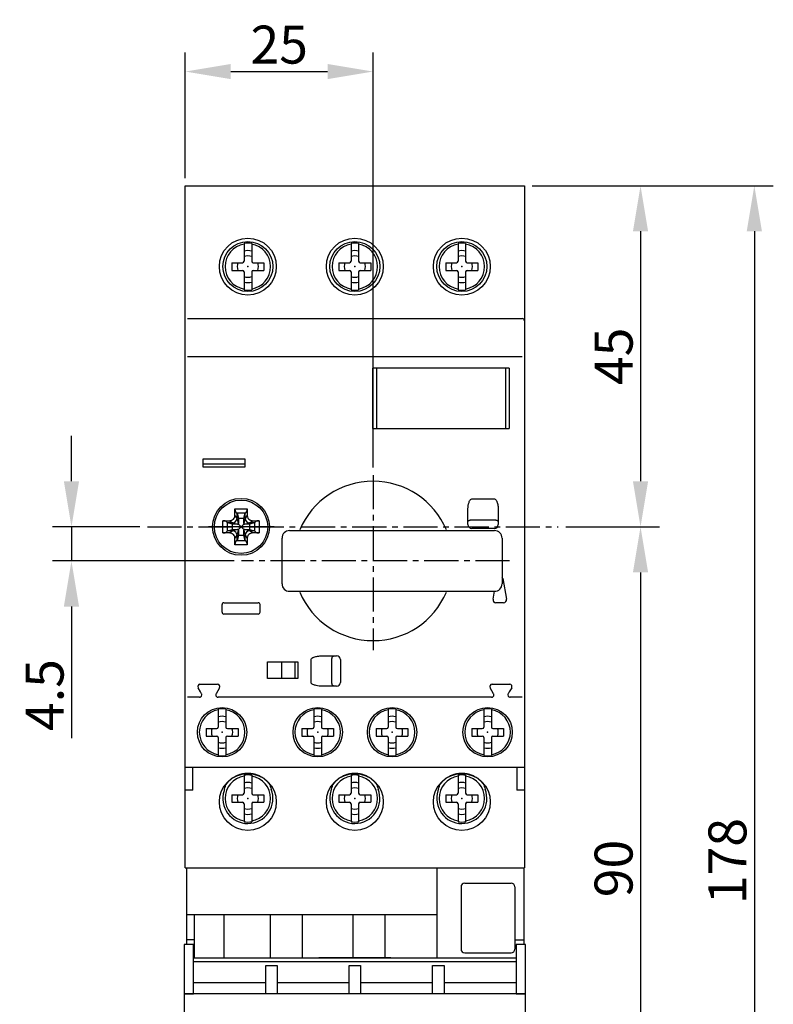
# Model space of a CAD drawing. Units: millimetres. Extents: x 8 to 476, y 52 to 282.
# Drawn here: x 8 to 108, y 137 to 267 of the extents above; entities that cross this region are included whole.
import ezdxf

# ---------------------------------------------------------------- set-up
doc = ezdxf.new("R2010")
doc.units = ezdxf.units.MM
doc.header["$LTSCALE"] = 6
doc.linetypes.add('CENTER2', pattern=[1.125, 0.75, -0.125, 0.125, -0.125])
doc.layers.get('0').update_dxf_attribs({"linetype": 'CONTINUOUS'})
doc.layers.get('Defpoints').update_dxf_attribs({"linetype": 'CONTINUOUS'})
for name, color, linetype in [('1', 7, 'CONTINUOUS'), ('COMPONENTS', 1, 'CONTINUOUS'), ('Measures', 5, 'CONTINUOUS'), ('Mitte', 3, 'CENTER2')]:
    doc.layers.add(name, color=color, linetype=linetype)
doc.styles.add('ARIAL', font='ARIAL.TTF')
doc.dimstyles.new('ARIAL', dxfattribs={"dimtxt": 5, "dimasz": 6, "dimexe": 2.5, "dimexo": 1, "dimgap": 1, "dimtad": 1, "dimdec": 1, "dimrnd": 0.5, "dimdsep": 46, "dimlunit": 6, "dimtxsty": 'ARIAL', "dimcen": 2.5, "dimadec": 0, "dimazin": 0, "dimtfac": 1, "dimtdec": 1, "dimtmove": 0, "dimatfit": 1, "dimfxl": 0, "dimtolj": 1, "dimtzin": 0, "dimarcsym": 0})

# ---------------------------------------------------------------- blocks, each defined once
blk = doc.blocks.new('*D9')
at = {"layer": 'Defpoints', "color": 0}
for p in [(74.7, 244.95), (79.16, 200), (90, 200)]:
    blk.add_point(p, dxfattribs=at)
at = {"layer": 'Measures', "color": 0, "lineweight": -2}
for p, q in [((75.7, 244.95), (92.5, 244.95)), ((90, 238.95), (90, 206)), ((80.16, 200), (92.5, 200))]:
    blk.add_line(p, q, dxfattribs=at)
at = {"layer": 'Measures', "color": 0}
for points in [[(89, 238.95), (91, 238.95), (90, 244.95)], [(89, 206), (91, 206), (90, 200)]]:
    blk.add_solid(points, dxfattribs=at)
at = {"layer": 'Measures', "color": 0, "insert": (86.46, 222.47), "char_height": 5, "attachment_point": 5, "rotation": 90, "style": 'ARIAL'}
blk.add_mtext('\\A1;45', dxfattribs=at)
blk = doc.blocks.new('*D10')
at = {"layer": 'Defpoints', "color": 0}
for p in [(79.16, 200), (77.35, 109.95), (90, 109.95)]:
    blk.add_point(p, dxfattribs=at)
at = {"layer": 'Measures', "color": 0, "lineweight": -2}
for p, q in [((80.16, 200), (92.5, 200)), ((90, 194), (90, 115.95)), ((78.35, 109.95), (92.5, 109.95))]:
    blk.add_line(p, q, dxfattribs=at)
at = {"layer": 'Measures', "color": 0}
for points in [[(89, 194), (91, 194), (90, 200)], [(89, 115.95), (91, 115.95), (90, 109.95)]]:
    blk.add_solid(points, dxfattribs=at)
at = {"layer": 'Measures', "color": 0, "insert": (86.45, 154.97), "char_height": 5, "attachment_point": 5, "rotation": 90, "style": 'ARIAL'}
blk.add_mtext('\\A1;90', dxfattribs=at)
blk = doc.blocks.new('*D11')
at = {"layer": 'Defpoints', "color": 0}
for p in [(74.7, 244.95), (66.35, 66.95), (105, 66.95)]:
    blk.add_point(p, dxfattribs=at)
at = {"layer": 'Measures', "color": 0, "lineweight": -2}
for p, q in [((75.7, 244.95), (107.5, 244.95)), ((105, 238.95), (105, 72.95)), ((67.35, 66.95), (107.5, 66.95))]:
    blk.add_line(p, q, dxfattribs=at)
at = {"layer": 'Measures', "color": 0}
for points in [[(104, 238.95), (106, 238.95), (105, 244.95)], [(104, 72.95), (106, 72.95), (105, 66.95)]]:
    blk.add_solid(points, dxfattribs=at)
at = {"layer": 'Measures', "color": 0, "insert": (101.45, 155.95), "char_height": 5, "attachment_point": 5, "rotation": 90, "style": 'ARIAL'}
blk.add_mtext('\\A1;178', dxfattribs=at)
blk = doc.blocks.new('*D12')
at = {"layer": 'Defpoints', "color": 0}
for p in [(54.75, 260), (30, 244.95), (54.75, 206.83)]:
    blk.add_point(p, dxfattribs=at)
at = {"layer": 'Measures', "color": 0, "lineweight": -2}
for p, q in [((30, 245.95), (30, 262.5)), ((54.75, 207.83), (54.75, 262.5)), ((36, 260), (48.75, 260))]:
    blk.add_line(p, q, dxfattribs=at)
at = {"layer": 'Measures', "color": 0}
for points in [[(36, 261), (36, 259), (30, 260)], [(48.75, 261), (48.75, 259), (54.75, 260)]]:
    blk.add_solid(points, dxfattribs=at)
at = {"layer": 'Measures', "color": 0, "insert": (42.38, 263.55), "char_height": 5, "attachment_point": 5, "style": 'ARIAL'}
blk.add_mtext('\\A1;25', dxfattribs=at)
blk = doc.blocks.new('*D15')
at = {"layer": 'Defpoints', "color": 0}
for p in [(25, 200), (15, 195.5), (37.43, 195.5)]:
    blk.add_point(p, dxfattribs=at)
at = {"layer": 'Measures', "color": 0, "lineweight": -2}
for p, q in [((15, 206), (15, 212)), ((24, 200), (12.5, 200)), ((15, 200), (15, 195.5)), ((36.43, 195.5), (12.5, 195.5)), ((15, 189.5), (15, 172.16))]:
    blk.add_line(p, q, dxfattribs=at)
at = {"layer": 'Measures', "color": 0}
for points in [[(14, 206), (16, 206), (15, 200)], [(14, 189.5), (16, 189.5), (15, 195.5)]]:
    blk.add_solid(points, dxfattribs=at)
at = {"layer": 'Measures', "color": 0, "insert": (11.46, 177.83), "char_height": 5, "attachment_point": 5, "rotation": 90, "style": 'ARIAL'}
blk.add_mtext('\\A1;4.5', dxfattribs=at)

msp = doc.modelspace()

# ---------------------------------------------------------------- linework, layer by layer
for p, q in [((30, 155.05), (74.7, 155.05)), ((31.1, 143.2), (73.6, 143.2)), ((57.1, 143.2), (47.6, 143.2)), ((31.1, 142.7), (73.6, 142.7)), ((31.1, 139.95), (40.6, 139.95)), ((42.1, 139.95), (51.6, 139.95)), ((53.1, 139.95), (62.6, 139.95)), ((64.1, 139.95), (73.6, 139.95))]:
    msp.add_line(p, q)
for points in [[(29.85, 144.95), (29.85, 138.45), (31.1, 138.45), (31.1, 144.95)], [(73.6, 144.95), (73.6, 138.45), (74.85, 138.45), (74.85, 144.95)], [(40.6, 138.45), (40.6, 142.2), (42.1, 142.2), (42.1, 138.45)], [(51.6, 138.45), (51.6, 142.2), (53.1, 142.2), (53.1, 138.45)], [(62.6, 138.45), (62.6, 142.2), (64.1, 142.2), (64.1, 138.45)], [(29.85, 138.45), (29.85, 81.45), (74.85, 81.45), (74.85, 138.45)]]:
    msp.add_lwpolyline(points, close=True)
at = {"layer": '1'}
for p, q in [((30, 155.05), (30, 244.95)), ((30, 244.95), (74.7, 244.95)), ((74.7, 244.95), (74.7, 155.05)), ((37.75, 237.36), (37.75, 235)), ((38.75, 237.36), (38.75, 235)), ((51.85, 237.36), (51.85, 235)), ((52.85, 237.36), (52.85, 235)), ((65.95, 237.36), (65.95, 235)), ((66.95, 237.36), (66.95, 235)), ((36.15, 234.8), (37.55, 234.8)), ((36.15, 234.8), (36.15, 233.8)), ((36.15, 233.8), (37.55, 233.8)), ((37.75, 233.6), (37.75, 231.24)), ((38.75, 233.6), (38.75, 231.24)), ((38.95, 234.8), (40.35, 234.8)), ((38.95, 233.8), (40.35, 233.8)), ((40.35, 234.8), (40.35, 233.8)), ((50.25, 234.8), (51.65, 234.8)), ((50.25, 234.8), (50.25, 233.8)), ((50.25, 233.8), (51.65, 233.8)), ((51.85, 233.6), (51.85, 231.24)), ((52.85, 233.6), (52.85, 231.24)), ((53.05, 234.8), (54.45, 234.8)), ((53.05, 233.8), (54.45, 233.8)), ((54.45, 234.8), (54.45, 233.8)), ((64.35, 234.8), (65.75, 234.8)), ((64.35, 234.8), (64.35, 233.8)), ((64.35, 233.8), (65.75, 233.8)), ((65.95, 233.6), (65.95, 231.24)), ((66.95, 233.6), (66.95, 231.24)), ((67.15, 234.8), (68.55, 234.8)), ((67.15, 233.8), (68.55, 233.8)), ((68.55, 234.8), (68.55, 233.8)), ((30.3, 227.45), (32, 227.45)), ((32, 227.45), (72.7, 227.45)), ((72.7, 227.45), (74.4, 227.45)), ((30.3, 222.45), (32, 222.45)), ((32, 222.45), (72.7, 222.45)), ((72.7, 222.45), (74.4, 222.45)), ((54.7, 220.89), (54.7, 220.93)), ((72.7, 220.93), (54.7, 220.93)), ((54.7, 220.45), (54.7, 220.89)), ((55.2, 220.93), (55.2, 220.89)), ((55.2, 220.89), (55.2, 220.45)), ((72.2, 220.93), (72.2, 220.89)), ((72.2, 220.89), (72.2, 220.45)), ((72.7, 220.93), (72.7, 220.89)), ((72.7, 220.89), (72.7, 220.45)), ((54.7, 217.95), (54.7, 220.45)), ((55.2, 220.45), (55.2, 213.45)), ((72.2, 220.45), (72.2, 213.45)), ((72.7, 220.45), (72.7, 213.45)), ((54.7, 215.95), (54.7, 217.95)), ((54.7, 213.45), (54.7, 215.95)), ((54.7, 213.01), (54.7, 213.45)), ((54.7, 212.97), (54.7, 213.01)), ((54.7, 212.97), (55.2, 212.97)), ((55.2, 213.45), (55.2, 213.01)), ((55.2, 213.01), (55.2, 212.97)), ((55.2, 212.97), (72.7, 212.97)), ((72.2, 213.45), (72.2, 213.01)), ((72.2, 213.01), (72.2, 212.97)), ((72.7, 213.45), (72.7, 213.01)), ((72.7, 213.01), (72.7, 212.97)), ((32.35, 207.85), (32.35, 208.95)), ((32.35, 208.95), (37.85, 208.95)), ((37.85, 208.95), (37.85, 207.85)), ((37.85, 208.25), (32.35, 208.25)), ((37.85, 207.85), (32.35, 207.85)), ((67.75, 203.67), (70.75, 203.67)), ((36.54, 201.55), (36.54, 202.39)), ((36.54, 202.39), (38.16, 202.39)), ((36.82, 201.1), (36.54, 201.55)), ((36.76, 201.82), (36.82, 201.78)), ((37.94, 201.82), (36.76, 201.82)), ((36.82, 201.78), (37.01, 201.13)), ((36.82, 201.13), (36.82, 201.78)), ((37.01, 200.45), (36.82, 201.13)), ((37.01, 201.13), (37.01, 200.45)), ((37.01, 201.13), (37.7, 201.13)), ((37.7, 201.13), (37.88, 201.78)), ((37.7, 200.45), (37.7, 201.13)), ((37.88, 201.13), (37.7, 200.45)), ((37.88, 201.78), (37.94, 201.82)), ((37.88, 201.13), (37.88, 201.78)), ((38.16, 201.55), (37.88, 201.1)), ((38.16, 202.39), (38.16, 201.55)), ((67.25, 200.65), (67.25, 202.15)), ((71.25, 202.15), (71.25, 200.65)), ((41.72, 200), (33.04, 200)), ((34.96, 200.81), (35.8, 200.81)), ((34.96, 199.19), (34.96, 200.81)), ((35.53, 200.59), (35.53, 199.41)), ((35.57, 200.53), (35.53, 200.59)), ((36.22, 200.53), (35.57, 200.53)), ((36.22, 200.34), (35.57, 200.53)), ((35.8, 200.81), (36.25, 200.53)), ((36.22, 200.53), (36.9, 200.34)), ((36.9, 200.34), (36.22, 200.34)), ((36.22, 199.66), (36.22, 200.34)), ((36.9, 200.34), (37.01, 200.34)), ((37.01, 200.34), (37.01, 200.45)), ((37.35, 200), (37.01, 200.34)), ((37.01, 199.66), (37.35, 200)), ((37.7, 200.34), (37.35, 200)), ((37.35, 200), (37.7, 199.66)), ((37.7, 200.45), (37.7, 200.34)), ((37.7, 200.34), (37.8, 200.34)), ((37.8, 200.34), (38.48, 200.53)), ((38.48, 200.34), (37.8, 200.34)), ((38.45, 200.53), (38.9, 200.81)), ((39.13, 200.53), (38.48, 200.53)), ((39.13, 200.53), (38.48, 200.34)), ((38.48, 200.34), (38.48, 199.66)), ((38.9, 200.81), (39.74, 200.81)), ((39.17, 200.59), (39.13, 200.53)), ((39.17, 199.41), (39.17, 200.59)), ((39.74, 200.81), (39.74, 199.19)), ((67.25, 200.3), (67.25, 200.65)), ((67.75, 200.93), (70.75, 200.93)), ((71.25, 200.65), (71.25, 200.3)), ((35.8, 199.19), (34.96, 199.19)), ((35.53, 199.41), (35.57, 199.47)), ((35.57, 199.47), (36.22, 199.66)), ((36.22, 199.47), (35.57, 199.47)), ((36.25, 199.47), (35.8, 199.19)), ((36.22, 199.66), (36.9, 199.66)), ((36.9, 199.66), (36.22, 199.47)), ((36.54, 198.45), (36.82, 198.9)), ((36.82, 198.87), (37.01, 199.55)), ((37.01, 198.87), (36.82, 198.22)), ((36.82, 198.22), (36.82, 198.87)), ((37.01, 199.66), (36.9, 199.66)), ((37.01, 199.55), (37.01, 199.66)), ((37.01, 199.55), (37.01, 198.87)), ((37.7, 198.87), (37.01, 198.87)), ((37.8, 199.66), (37.7, 199.66)), ((37.7, 199.66), (37.7, 199.55)), ((37.7, 198.87), (37.7, 199.55)), ((37.7, 199.55), (37.88, 198.87)), ((37.88, 198.22), (37.7, 198.87)), ((37.8, 199.66), (38.48, 199.66)), ((38.48, 199.47), (37.8, 199.66)), ((37.88, 198.9), (38.16, 198.45)), ((37.88, 198.22), (37.88, 198.87)), ((38.9, 199.19), (38.45, 199.47)), ((38.48, 199.66), (39.13, 199.47)), ((39.13, 199.47), (38.48, 199.47)), ((39.74, 199.19), (38.9, 199.19)), ((39.13, 199.47), (39.17, 199.41)), ((43.75, 199.5), (70.75, 199.5)), ((70.75, 199.8), (67.75, 199.8)), ((36.54, 197.61), (36.54, 198.45)), ((38.16, 197.61), (36.54, 197.61)), ((36.82, 198.22), (36.76, 198.18)), ((36.76, 198.18), (37.94, 198.18)), ((37.94, 198.18), (37.88, 198.22)), ((38.16, 198.45), (38.16, 197.61)), ((42.75, 192.5), (42.75, 198.5)), ((71.75, 198.5), (71.75, 192.5)), ((71.84, 193.17), (72.34, 190.47)), ((43.75, 191.5), (70.75, 191.5)), ((70.56, 190.47), (70.75, 191.5)), ((34.85, 188.75), (34.85, 189.75)), ((35.1, 190), (36.35, 190)), ((36.35, 190), (38.35, 190)), ((38.35, 190), (39.6, 190)), ((39.85, 188.75), (39.85, 189.75)), ((71.95, 190), (70.95, 190)), ((36.35, 188.5), (35.1, 188.5)), ((38.35, 188.5), (36.35, 188.5)), ((39.6, 188.5), (38.35, 188.5)), ((48.1, 183), (49.6, 183)), ((49.6, 183), (49.95, 183)), ((40.85, 182.2), (44.85, 182.2)), ((40.85, 180), (40.85, 182.2)), ((42.69, 182.2), (42.69, 180)), ((44.43, 182.2), (44.43, 180)), ((44.85, 182.2), (44.85, 180)), ((46.58, 179.5), (46.58, 182.5)), ((49.32, 179.5), (49.32, 182.5)), ((50.45, 182.5), (50.45, 179.5)), ((31.94, 179.25), (32, 179.25)), ((32, 179.25), (34.26, 179.25)), ((44.85, 180), (40.85, 180)), ((70.44, 179.25), (72.7, 179.25)), ((72.7, 179.25), (72.76, 179.25)), ((32, 178.24), (31.68, 178.8)), ((32.14, 178), (32, 178.24)), ((34.52, 178.8), (34.06, 178)), ((49.6, 179), (48.1, 179)), ((49.95, 179), (49.6, 179)), ((70.64, 178), (70.18, 178.8)), ((72.7, 178.24), (72.56, 178)), ((73.02, 178.8), (72.7, 178.24)), ((31.88, 177.55), (30.3, 177.55)), ((70.38, 177.55), (34.32, 177.55)), ((74.4, 177.55), (72.82, 177.55)), ((34.35, 175.99), (34.35, 173.62)), ((35.35, 175.99), (35.35, 173.62)), ((46.95, 175.99), (46.95, 173.62)), ((47.95, 175.99), (47.95, 173.62)), ((56.75, 175.99), (56.75, 173.62)), ((57.75, 175.99), (57.75, 173.62)), ((69.35, 175.99), (69.35, 173.62)), ((70.35, 175.99), (70.35, 173.62)), ((32.75, 173.43), (34.15, 173.43)), ((32.75, 173.43), (32.75, 172.43)), ((35.55, 173.43), (36.95, 173.43)), ((36.95, 173.43), (36.95, 172.43)), ((45.35, 173.43), (46.75, 173.43)), ((45.35, 173.43), (45.35, 172.43)), ((48.15, 173.43), (49.55, 173.43)), ((49.55, 173.43), (49.55, 172.43)), ((55.15, 173.43), (56.55, 173.43)), ((55.15, 173.43), (55.15, 172.43)), ((57.95, 173.43), (59.35, 173.43)), ((59.35, 173.43), (59.35, 172.43)), ((67.75, 173.43), (69.15, 173.43)), ((67.75, 173.43), (67.75, 172.43)), ((70.55, 173.43), (71.95, 173.43)), ((71.95, 173.43), (71.95, 172.43)), ((32.75, 172.43), (34.15, 172.43)), ((34.35, 172.22), (34.35, 169.86)), ((35.35, 172.22), (35.35, 169.86)), ((35.55, 172.43), (36.95, 172.43)), ((45.35, 172.43), (46.75, 172.43)), ((46.95, 172.22), (46.95, 169.86)), ((47.95, 172.22), (47.95, 169.86)), ((48.15, 172.43), (49.55, 172.43)), ((55.15, 172.43), (56.55, 172.43)), ((56.75, 172.22), (56.75, 169.86)), ((57.75, 172.22), (57.75, 169.86)), ((57.95, 172.43), (59.35, 172.43)), ((67.75, 172.43), (69.15, 172.43)), ((69.35, 172.22), (69.35, 169.86)), ((70.35, 172.22), (70.35, 169.86)), ((70.55, 172.43), (71.95, 172.43)), ((32, 168.3), (30, 168.3)), ((31, 165.3), (31, 168.3)), ((72.7, 168.3), (32, 168.3)), ((74.7, 168.3), (72.7, 168.3)), ((73.7, 168.3), (73.7, 165.3)), ((37.75, 167.26), (37.75, 164.9)), ((38.75, 167.26), (38.75, 164.9)), ((51.85, 167.26), (51.85, 164.9)), ((52.85, 167.26), (52.85, 164.9)), ((65.95, 167.26), (65.95, 164.9)), ((66.95, 167.26), (66.95, 164.9)), ((31, 165.3), (30, 165.3)), ((35.25, 165.88), (35.25, 165.74)), ((41.25, 165.74), (41.25, 165.88)), ((49.35, 165.88), (49.35, 165.74)), ((55.35, 165.74), (55.35, 165.88)), ((63.45, 165.88), (63.45, 165.74)), ((69.45, 165.74), (69.45, 165.88)), ((74.7, 165.3), (73.7, 165.3)), ((36.15, 164.7), (37.55, 164.7)), ((36.15, 164.7), (36.15, 163.7)), ((36.15, 163.7), (37.55, 163.7)), ((37.75, 163.5), (37.75, 161.14)), ((38.75, 163.5), (38.75, 161.14)), ((38.95, 164.7), (40.35, 164.7)), ((38.95, 163.7), (40.35, 163.7)), ((40.35, 164.7), (40.35, 163.7)), ((50.25, 164.7), (51.65, 164.7)), ((50.25, 164.7), (50.25, 163.7)), ((50.25, 163.7), (51.65, 163.7)), ((51.85, 163.5), (51.85, 161.14)), ((52.85, 163.5), (52.85, 161.14)), ((53.05, 164.7), (54.45, 164.7)), ((53.05, 163.7), (54.45, 163.7)), ((54.45, 164.7), (54.45, 163.7)), ((64.35, 164.7), (65.75, 164.7)), ((64.35, 164.7), (64.35, 163.7)), ((64.35, 163.7), (65.75, 163.7)), ((65.95, 163.5), (65.95, 161.14)), ((66.95, 163.5), (66.95, 161.14)), ((67.15, 164.7), (68.55, 164.7)), ((67.15, 163.7), (68.55, 163.7)), ((68.55, 164.7), (68.55, 163.7))]:
    msp.add_line(p, q, dxfattribs=at)
for points in [[(36.54, 202.39), (36.54, 202.37, 0.005246), (36.54, 202.35, 0.004956), (36.54, 202.32, 0.004904), (36.54, 202.3, 0.005145), (36.54, 202.28, 0.005286), (36.54, 202.26, 0.005414), (36.55, 202.24, 0.005532), (36.55, 202.22, 0.005718), (36.55, 202.19, 0.005875), (36.56, 202.17, 0.00608), (36.56, 202.15, 0.006264), (36.57, 202.13, 0.006499), (36.57, 202.11, 0.006729), (36.58, 202.08, 0.007019), (36.59, 202.06, 0.00727), (36.6, 202.04, 0.007544), (36.61, 202.02, 0.007933), (36.62, 202, 0.008481), (36.63, 201.98, 0.008626), (36.64, 201.96, 0.008441), (36.65, 201.95, 0.009758), (36.66, 201.93, 0.012291), (36.67, 201.91, 0.009908), (36.68, 201.9, 0.003613), (36.69, 201.88, 0.014789), (36.71, 201.87, 0.028158), (36.73, 201.85, 0.015099), (36.76, 201.82, 0.008282)], [(37.94, 201.82), (37.95, 201.83, 0.015104), (37.97, 201.84, 0.014398), (37.98, 201.85, 0.013625), (37.99, 201.87, 0.013021), (38.01, 201.88, 0.012385), (38.02, 201.9, 0.011752), (38.03, 201.91, 0.011141), (38.04, 201.93, 0.010587), (38.05, 201.95, 0.010061), (38.06, 201.96, 0.009565), (38.07, 201.98, 0.009108), (38.08, 202, 0.008674), (38.09, 202.02, 0.008293), (38.1, 202.04, 0.007929), (38.11, 202.06, 0.007593), (38.12, 202.08, 0.00724), (38.13, 202.11, 0.007015), (38.13, 202.13, 0.006838), (38.14, 202.15, 0.006469), (38.14, 202.17, 0.005914), (38.15, 202.19, 0.006195), (38.15, 202.22, 0.006923), (38.15, 202.24, 0.005361), (38.16, 202.26, 0.002337), (38.16, 202.28, 0.006837), (38.16, 202.3, 0.011187), (38.16, 202.34, 0.005692), (38.16, 202.39, 0.00315)], [(35.53, 200.59), (35.52, 200.6, 0.015104), (35.51, 200.62, 0.014398), (35.5, 200.63, 0.013625), (35.48, 200.64, 0.013021), (35.47, 200.66, 0.012385), (35.45, 200.67, 0.011752), (35.44, 200.68, 0.011141), (35.42, 200.69, 0.010587), (35.4, 200.7, 0.010061), (35.39, 200.71, 0.009565), (35.37, 200.72, 0.009108), (35.35, 200.73, 0.008674), (35.33, 200.74, 0.008293), (35.31, 200.75, 0.007929), (35.29, 200.76, 0.007593), (35.27, 200.77, 0.00724), (35.24, 200.78, 0.007015), (35.22, 200.78, 0.006838), (35.2, 200.79, 0.006469), (35.18, 200.79, 0.005914), (35.16, 200.8, 0.006195), (35.13, 200.8, 0.006923), (35.11, 200.8, 0.005361), (35.09, 200.81, 0.002337), (35.07, 200.81, 0.006837), (35.05, 200.81, 0.011187), (35.01, 200.81, 0.005692), (34.96, 200.81, 0.00315)], [(39.74, 200.81), (39.71, 200.81, 0.006363), (39.68, 200.81, 0.006377), (39.66, 200.81, 0.006383), (39.63, 200.81, 0.006461), (39.6, 200.81, 0.006544), (39.58, 200.8, 0.006611), (39.55, 200.8, 0.006702), (39.53, 200.79, 0.0068), (39.5, 200.79, 0.006927), (39.48, 200.78, 0.007042), (39.46, 200.78, 0.007194), (39.43, 200.77, 0.007329), (39.41, 200.76, 0.007517), (39.39, 200.75, 0.007684), (39.37, 200.74, 0.007885), (39.35, 200.73, 0.008028), (39.33, 200.72, 0.00832), (39.31, 200.72, 0.008649), (39.3, 200.71, 0.00874), (39.28, 200.7, 0.008478), (39.27, 200.68, 0.00943), (39.25, 200.67, 0.011235), (39.24, 200.66, 0.009287), (39.23, 200.65, 0.004198), (39.22, 200.64, 0.012703), (39.21, 200.63, 0.022808), (39.19, 200.61, 0.01254), (39.17, 200.59, 0.007188)], [(67.25, 200.65), (67.25, 200.66, -0.023054), (67.25, 200.68, -0.021661), (67.26, 200.69, -0.020897), (67.26, 200.7, -0.021145), (67.27, 200.72, -0.020686), (67.27, 200.73, -0.019972), (67.28, 200.74, -0.019032), (67.29, 200.76, -0.018228), (67.3, 200.77, -0.017213), (67.31, 200.78, -0.016303), (67.33, 200.8, -0.015298), (67.34, 200.81, -0.014424), (67.36, 200.82, -0.013534), (67.38, 200.83, -0.012772), (67.4, 200.84, -0.011984), (67.42, 200.86, -0.011267), (67.44, 200.87, -0.010712), (67.46, 200.87, -0.010308), (67.48, 200.88, -0.009571), (67.51, 200.89, -0.008638), (67.53, 200.9, -0.008945), (67.55, 200.9, -0.009905), (67.58, 200.91, -0.007539), (67.6, 200.91, -0.00323), (67.62, 200.92, -0.009558), (67.65, 200.92, -0.015463), (67.7, 200.92, -0.007771), (67.75, 200.93, -0.004248)], [(70.75, 200.93), (70.77, 200.93, -0.007104), (70.8, 200.92, -0.006767), (70.82, 200.92, -0.00671), (70.85, 200.92, -0.007062), (70.87, 200.92, -0.007299), (70.9, 200.91, -0.007517), (70.92, 200.91, -0.007745), (70.95, 200.9, -0.008068), (70.97, 200.9, -0.008387), (70.99, 200.89, -0.008766), (71.02, 200.88, -0.009165), (71.04, 200.87, -0.009625), (71.06, 200.87, -0.010137), (71.08, 200.86, -0.01071), (71.1, 200.84, -0.01132), (71.12, 200.83, -0.011929), (71.14, 200.82, -0.01277), (71.16, 200.81, -0.013771), (71.17, 200.8, -0.014372), (71.19, 200.78, -0.014396), (71.2, 200.77, -0.016543), (71.21, 200.76, -0.020427), (71.22, 200.74, -0.017291), (71.23, 200.73, -0.007839), (71.23, 200.72, -0.024377), (71.24, 200.7, -0.044595), (71.25, 200.68, -0.024203), (71.25, 200.65, -0.013547)], [(34.96, 199.19), (34.98, 199.19, 0.005246), (35, 199.19, 0.004956), (35.03, 199.19, 0.004904), (35.05, 199.19, 0.005145), (35.07, 199.19, 0.005286), (35.09, 199.19, 0.005414), (35.11, 199.2, 0.005532), (35.13, 199.2, 0.005718), (35.16, 199.2, 0.005875), (35.18, 199.21, 0.00608), (35.2, 199.21, 0.006264), (35.22, 199.22, 0.006499), (35.24, 199.22, 0.006729), (35.27, 199.23, 0.007019), (35.29, 199.24, 0.00727), (35.31, 199.25, 0.007544), (35.33, 199.26, 0.007933), (35.35, 199.27, 0.008481), (35.37, 199.28, 0.008626), (35.39, 199.29, 0.008441), (35.4, 199.3, 0.009758), (35.42, 199.31, 0.012291), (35.44, 199.32, 0.009908), (35.45, 199.33, 0.003613), (35.47, 199.34, 0.014789), (35.48, 199.36, 0.028158), (35.5, 199.38, 0.015099), (35.53, 199.41, 0.008282)], [(39.17, 199.41), (39.18, 199.4, 0.012535), (39.19, 199.39, 0.011386), (39.2, 199.38, 0.010806), (39.21, 199.37, 0.010856), (39.22, 199.36, 0.010621), (39.23, 199.35, 0.010353), (39.24, 199.34, 0.010022), (39.25, 199.33, 0.009813), (39.27, 199.32, 0.009508), (39.28, 199.3, 0.009285), (39.3, 199.29, 0.008989), (39.31, 199.28, 0.008773), (39.33, 199.28, 0.008509), (39.35, 199.27, 0.008327), (39.37, 199.26, 0.008061), (39.39, 199.25, 0.007835), (39.41, 199.24, 0.007691), (39.43, 199.23, 0.007684), (39.46, 199.22, 0.007278), (39.48, 199.22, 0.006676), (39.5, 199.21, 0.007218), (39.53, 199.21, 0.008429), (39.55, 199.2, 0.00628), (39.58, 199.2, 0.002199), (39.6, 199.19, 0.00867), (39.63, 199.19, 0.014576), (39.68, 199.19, 0.007056), (39.74, 199.19, 0.003705)], [(36.76, 198.18), (36.75, 198.17, 0.012535), (36.74, 198.16, 0.011386), (36.73, 198.15, 0.010806), (36.72, 198.14, 0.010856), (36.71, 198.13, 0.010621), (36.7, 198.12, 0.010353), (36.69, 198.11, 0.010022), (36.68, 198.1, 0.009813), (36.67, 198.08, 0.009508), (36.65, 198.07, 0.009285), (36.64, 198.05, 0.008989), (36.63, 198.04, 0.008773), (36.63, 198.02, 0.008509), (36.62, 198, 0.008327), (36.61, 197.98, 0.008061), (36.6, 197.96, 0.007835), (36.59, 197.94, 0.007691), (36.58, 197.92, 0.007684), (36.57, 197.89, 0.007278), (36.57, 197.87, 0.006676), (36.56, 197.85, 0.007218), (36.56, 197.82, 0.008429), (36.55, 197.8, 0.00628), (36.55, 197.77, 0.002199), (36.54, 197.75, 0.00867), (36.54, 197.72, 0.014576), (36.54, 197.67, 0.007056), (36.54, 197.61, 0.003705)], [(38.16, 197.61), (38.16, 197.64, 0.006363), (38.16, 197.67, 0.006377), (38.16, 197.69, 0.006383), (38.16, 197.72, 0.006461), (38.16, 197.75, 0.006544), (38.15, 197.77, 0.006611), (38.15, 197.8, 0.006702), (38.14, 197.82, 0.0068), (38.14, 197.85, 0.006927), (38.13, 197.87, 0.007042), (38.13, 197.89, 0.007194), (38.12, 197.92, 0.007329), (38.11, 197.94, 0.007517), (38.1, 197.96, 0.007684), (38.09, 197.98, 0.007885), (38.08, 198, 0.008028), (38.07, 198.02, 0.00832), (38.07, 198.04, 0.008649), (38.06, 198.05, 0.00874), (38.05, 198.07, 0.008478), (38.03, 198.08, 0.00943), (38.02, 198.1, 0.011235), (38.01, 198.11, 0.009287), (38, 198.12, 0.004198), (37.99, 198.13, 0.012703), (37.98, 198.14, 0.022808), (37.96, 198.16, 0.01254), (37.94, 198.18, 0.007188)], [(49.32, 182.5), (49.32, 182.52, -0.007104), (49.33, 182.55, -0.006767), (49.33, 182.57, -0.00671), (49.33, 182.6, -0.007062), (49.33, 182.62, -0.007299), (49.34, 182.65, -0.007517), (49.34, 182.67, -0.007745), (49.35, 182.7, -0.008068), (49.35, 182.72, -0.008387), (49.36, 182.74, -0.008766), (49.37, 182.77, -0.009165), (49.38, 182.79, -0.009625), (49.38, 182.81, -0.010137), (49.39, 182.83, -0.01071), (49.41, 182.85, -0.01132), (49.42, 182.87, -0.011929), (49.43, 182.89, -0.01277), (49.44, 182.91, -0.013771), (49.45, 182.92, -0.014373), (49.47, 182.94, -0.014396), (49.48, 182.95, -0.016543), (49.49, 182.96, -0.020428), (49.51, 182.97, -0.017291), (49.52, 182.98, -0.007839), (49.53, 182.98, -0.024377), (49.55, 182.99, -0.044595), (49.57, 183, -0.024203), (49.6, 183, -0.013547)], [(49.6, 179), (49.59, 179, -0.023054), (49.57, 179, -0.021661), (49.56, 179.01, -0.020897), (49.55, 179.01, -0.021146), (49.53, 179.02, -0.020687), (49.52, 179.02, -0.019973), (49.51, 179.03, -0.019033), (49.49, 179.04, -0.018229), (49.48, 179.05, -0.017215), (49.47, 179.06, -0.016304), (49.45, 179.08, -0.015299), (49.44, 179.09, -0.014425), (49.43, 179.11, -0.013535), (49.42, 179.13, -0.012773), (49.41, 179.15, -0.011985), (49.39, 179.17, -0.011267), (49.38, 179.19, -0.010713), (49.38, 179.21, -0.010309), (49.37, 179.23, -0.009572), (49.36, 179.26, -0.008638), (49.35, 179.28, -0.008945), (49.35, 179.3, -0.009906), (49.34, 179.33, -0.007539), (49.34, 179.35, -0.00323), (49.33, 179.37, -0.009558), (49.33, 179.4, -0.015463), (49.33, 179.45, -0.007772), (49.32, 179.5, -0.004248)], [(41.36, 165.71), (41.31, 165.78, 0.00661), (41.26, 165.86, 0.006321), (41.21, 165.94, 0.006257), (41.16, 166.01, 0.006465), (41.1, 166.09, 0.006566), (41.04, 166.16, 0.006647), (40.98, 166.24, 0.006705), (40.92, 166.31, 0.006815), (40.85, 166.39, 0.006882), (40.78, 166.46, 0.006982), (40.71, 166.53, 0.007045), (40.63, 166.6, 0.007144), (40.55, 166.67, 0.007204), (40.47, 166.73, 0.007298), (40.39, 166.8, 0.007356), (40.3, 166.86, 0.007445), (40.21, 166.92, 0.0075), (40.12, 166.98, 0.007583), (40.02, 167.03, 0.007633), (39.92, 167.09, 0.00771), (39.82, 167.14, 0.007756), (39.72, 167.19, 0.007825), (39.62, 167.23, 0.007866), (39.51, 167.27, 0.007927), (39.4, 167.31, 0.007963), (39.29, 167.35, 0.008015), (39.18, 167.38, 0.008044), (39.07, 167.41, 0.008087), (38.95, 167.43, 0.00811), (38.84, 167.45, 0.008143), (38.72, 167.47, 0.00816), (38.6, 167.48, 0.008181), (38.49, 167.49, 0.008192), (38.37, 167.5, 0.008203), (38.25, 167.5, 0.008206), (38.13, 167.5, 0.008206), (38.01, 167.49, 0.008203), (37.9, 167.48, 0.008192), (37.78, 167.47, 0.008181), (37.66, 167.45, 0.00816), (37.55, 167.43, 0.008143), (37.43, 167.41, 0.00811), (37.32, 167.38, 0.008087), (37.21, 167.35, 0.008044), (37.1, 167.31, 0.008015), (36.99, 167.27, 0.007963), (36.88, 167.23, 0.007927), (36.78, 167.19, 0.007866), (36.68, 167.14, 0.007825), (36.58, 167.09, 0.007757), (36.48, 167.03, 0.00771), (36.38, 166.98, 0.00763), (36.29, 166.92, 0.007584), (36.2, 166.86, 0.007511), (36.11, 166.8, 0.007442), (36.03, 166.73, 0.007319), (35.95, 166.67, 0.007309), (35.87, 166.6, 0.007332), (35.79, 166.53, 0.007105), (35.72, 166.46, 0.006624), (35.65, 166.39, 0.007117), (35.58, 166.31, 0.008179), (35.52, 166.24, 0.006383), (35.46, 166.16, 0.002667), (35.4, 166.1, 0.008426), (35.34, 166.01, 0.014123), (35.25, 165.88, 0.007166), (35.14, 165.71, 0.003937)], [(55.46, 165.71), (55.41, 165.78, 0.00661), (55.36, 165.86, 0.006321), (55.31, 165.94, 0.006257), (55.26, 166.01, 0.006465), (55.2, 166.09, 0.006566), (55.14, 166.16, 0.006647), (55.08, 166.24, 0.006705), (55.02, 166.31, 0.006815), (54.95, 166.39, 0.006882), (54.88, 166.46, 0.006982), (54.81, 166.53, 0.007045), (54.73, 166.6, 0.007144), (54.65, 166.67, 0.007204), (54.57, 166.73, 0.007298), (54.49, 166.8, 0.007356), (54.4, 166.86, 0.007445), (54.31, 166.92, 0.0075), (54.22, 166.98, 0.007583), (54.12, 167.03, 0.007633), (54.02, 167.09, 0.00771), (53.92, 167.14, 0.007756), (53.82, 167.19, 0.007825), (53.72, 167.23, 0.007866), (53.61, 167.27, 0.007927), (53.5, 167.31, 0.007963), (53.39, 167.35, 0.008015), (53.28, 167.38, 0.008044), (53.17, 167.41, 0.008087), (53.05, 167.43, 0.00811), (52.94, 167.45, 0.008143), (52.82, 167.47, 0.00816), (52.7, 167.48, 0.008181), (52.59, 167.49, 0.008192), (52.47, 167.5, 0.008203), (52.35, 167.5, 0.008206), (52.23, 167.5, 0.008206), (52.11, 167.49, 0.008203), (52, 167.48, 0.008192), (51.88, 167.47, 0.008181), (51.76, 167.45, 0.00816), (51.65, 167.43, 0.008143), (51.53, 167.41, 0.00811), (51.42, 167.38, 0.008087), (51.31, 167.35, 0.008044), (51.2, 167.31, 0.008015), (51.09, 167.27, 0.007963), (50.98, 167.23, 0.007927), (50.88, 167.19, 0.007866), (50.78, 167.14, 0.007825), (50.68, 167.09, 0.007757), (50.58, 167.03, 0.00771), (50.48, 166.98, 0.00763), (50.39, 166.92, 0.007584), (50.3, 166.86, 0.007511), (50.21, 166.8, 0.007442), (50.13, 166.73, 0.007319), (50.05, 166.67, 0.007309), (49.97, 166.6, 0.007332), (49.89, 166.53, 0.007105), (49.82, 166.46, 0.006624), (49.75, 166.39, 0.007117), (49.68, 166.31, 0.008179), (49.62, 166.24, 0.006383), (49.56, 166.16, 0.002667), (49.5, 166.1, 0.008426), (49.44, 166.01, 0.014123), (49.35, 165.88, 0.007166), (49.24, 165.71, 0.003937)], [(69.56, 165.71), (69.51, 165.78, 0.00661), (69.46, 165.86, 0.006321), (69.41, 165.94, 0.006257), (69.36, 166.01, 0.006465), (69.3, 166.09, 0.006566), (69.24, 166.16, 0.006647), (69.18, 166.24, 0.006705), (69.12, 166.31, 0.006815), (69.05, 166.39, 0.006882), (68.98, 166.46, 0.006982), (68.91, 166.53, 0.007045), (68.83, 166.6, 0.007144), (68.75, 166.67, 0.007204), (68.67, 166.73, 0.007298), (68.59, 166.8, 0.007356), (68.5, 166.86, 0.007445), (68.41, 166.92, 0.0075), (68.32, 166.98, 0.007583), (68.22, 167.03, 0.007633), (68.12, 167.09, 0.00771), (68.02, 167.14, 0.007756), (67.92, 167.19, 0.007825), (67.82, 167.23, 0.007866), (67.71, 167.27, 0.007927), (67.6, 167.31, 0.007963), (67.49, 167.35, 0.008015), (67.38, 167.38, 0.008044), (67.27, 167.41, 0.008087), (67.15, 167.43, 0.00811), (67.04, 167.45, 0.008143), (66.92, 167.47, 0.00816), (66.8, 167.48, 0.008181), (66.69, 167.49, 0.008192), (66.57, 167.5, 0.008203), (66.45, 167.5, 0.008206), (66.33, 167.5, 0.008206), (66.21, 167.49, 0.008203), (66.1, 167.48, 0.008192), (65.98, 167.47, 0.008181), (65.86, 167.45, 0.00816), (65.75, 167.43, 0.008143), (65.63, 167.41, 0.00811), (65.52, 167.38, 0.008087), (65.41, 167.35, 0.008044), (65.3, 167.31, 0.008015), (65.19, 167.27, 0.007963), (65.08, 167.23, 0.007927), (64.98, 167.19, 0.007866), (64.88, 167.14, 0.007825), (64.78, 167.09, 0.007757), (64.68, 167.03, 0.00771), (64.58, 166.98, 0.00763), (64.49, 166.92, 0.007584), (64.4, 166.86, 0.007511), (64.31, 166.8, 0.007442), (64.23, 166.73, 0.007319), (64.15, 166.67, 0.007309), (64.07, 166.6, 0.007332), (63.99, 166.53, 0.007105), (63.92, 166.46, 0.006624), (63.85, 166.39, 0.007117), (63.78, 166.31, 0.008179), (63.72, 166.24, 0.006383), (63.66, 166.16, 0.002667), (63.6, 166.1, 0.008426), (63.54, 166.01, 0.014123), (63.45, 165.88, 0.007166), (63.34, 165.71, 0.003937)]]:
    msp.add_lwpolyline(points, format="xyb", dxfattribs=at)
for points in [[(35.19, 165.44), (35.19, 165.44), (35.19, 165.44), (35.19, 165.44), (35.19, 165.44), (35.19, 165.44), (35.19, 165.44), (35.19, 165.44), (35.19, 165.44), (35.19, 165.44), (35.19, 165.44), (35.19, 165.44), (35.19, 165.44), (35.19, 165.44), (35.19, 165.44), (35.19, 165.44), (35.19, 165.44), (35.19, 165.44), (35.19, 165.44)], [(49.29, 165.44), (49.29, 165.44), (49.29, 165.44), (49.29, 165.44), (49.29, 165.44), (49.29, 165.44), (49.29, 165.44), (49.29, 165.44), (49.29, 165.44), (49.29, 165.44), (49.29, 165.44), (49.29, 165.44), (49.29, 165.44), (49.29, 165.44), (49.29, 165.44), (49.29, 165.44), (49.29, 165.44), (49.29, 165.44), (49.29, 165.44)], [(63.39, 165.44), (63.39, 165.44), (63.39, 165.44), (63.39, 165.44), (63.39, 165.44), (63.39, 165.44), (63.39, 165.44), (63.39, 165.44), (63.39, 165.44), (63.39, 165.44), (63.39, 165.44), (63.39, 165.44), (63.39, 165.44), (63.39, 165.44), (63.39, 165.44), (63.39, 165.44), (63.39, 165.44), (63.39, 165.44), (63.39, 165.44)]]:
    msp.add_lwpolyline(points, dxfattribs=at)
for centre, radius in [((38.25, 234.3), 3.75), ((38.25, 234.3), 3.3), ((52.35, 234.3), 3.75), ((52.35, 234.3), 3.3), ((66.45, 234.3), 3.75), ((66.45, 234.3), 3.3), ((37.35, 200), 3.75), ((37.35, 200), 3.52), ((34.85, 172.93), 3.25), ((47.45, 172.93), 3.25), ((57.25, 172.93), 3.25), ((69.85, 172.93), 3.25), ((38.25, 163.75), 3.75), ((52.35, 163.75), 3.75), ((66.45, 163.75), 3.75)]:
    msp.add_circle(centre, radius, dxfattribs=at)
for centre, radius, start, end in [((38.25, 234.3), 3, 99.6065, 260.3935), ((38.25, 234.3), 3.1, 80.7216, 99.2784), ((38.25, 234.3), 2.1, 76.2259, 103.7741), ((38.25, 234.3), 3, 279.6065, 80.3935), ((52.35, 234.3), 3, 99.6065, 260.3935), ((52.35, 234.3), 3.1, 80.7216, 99.2784), ((52.35, 234.3), 2.1, 76.2259, 103.7741), ((52.35, 234.3), 3, 279.6065, 80.3935), ((66.45, 234.3), 3, 99.6065, 260.3935), ((66.45, 234.3), 3.1, 80.7216, 99.2784), ((66.45, 234.3), 2.1, 76.2259, 103.7741), ((66.45, 234.3), 3, 279.6065, 80.3935), ((37.55, 235), 0.2, 270, 0), ((38.25, 234.3), 1.4, 69.0752, 110.9248), ((38.95, 235), 0.2, 180, 270), ((51.65, 235), 0.2, 270, 0), ((52.35, 234.3), 1.4, 69.0752, 110.9248), ((53.05, 235), 0.2, 180, 270), ((65.75, 235), 0.2, 270, 0), ((66.45, 234.3), 1.4, 69.0752, 110.9248), ((67.15, 235), 0.2, 180, 270), ((38.25, 234.3), 1.4, 159.0752, 200.9248), ((37.55, 233.6), 0.2, 0, 90), ((38.95, 233.6), 0.2, 90, 180), ((38.25, 234.3), 1.4, 339.0752, 20.9248), ((52.35, 234.3), 1.4, 159.0752, 200.9248), ((51.65, 233.6), 0.2, 0, 90), ((53.05, 233.6), 0.2, 90, 180), ((52.35, 234.3), 1.4, 339.0752, 20.9248), ((66.45, 234.3), 1.4, 159.0752, 200.9248), ((65.75, 233.6), 0.2, 0, 90), ((67.15, 233.6), 0.2, 90, 180), ((66.45, 234.3), 1.4, 339.0752, 20.9248), ((38.25, 234.3), 1.4, 249.0752, 290.9248), ((52.35, 234.3), 1.4, 249.0752, 290.9248), ((66.45, 234.3), 1.4, 249.0752, 290.9248), ((38.25, 234.3), 2.1, 256.2259, 283.7741), ((38.25, 234.3), 3.1, 260.7216, 279.2784), ((52.35, 234.3), 2.1, 256.2259, 283.7741), ((52.35, 234.3), 3.1, 260.7216, 279.2784), ((66.45, 234.3), 2.1, 256.2259, 283.7741), ((66.45, 234.3), 3.1, 260.7216, 279.2784), ((74.4, 227.15), 0.3, 0, 90), ((54.75, 195.5), 10.5, 22.9869, 157.0242), ((67.75, 200.3), 0.5, 180, 270), ((70.75, 200.3), 0.5, 270, 0), ((43.75, 198.5), 1, 90, 180), ((70.75, 198.5), 1, 0, 90), ((71.45, 193.1), 0.4, 10.4915, 41.4096), ((43.75, 192.5), 1, 180, 270), ((70.75, 192.5), 1, 270, 0), ((54.75, 195.5), 10.5, 202.9867, 337.0061), ((35.1, 189.75), 0.25, 90, 180), ((39.6, 189.75), 0.25, 0, 90), ((70.95, 190.4), 0.4, 169.5085, 270), ((71.95, 190.4), 0.4, 270, 10.4915), ((35.1, 188.75), 0.25, 180, 270), ((39.6, 188.75), 0.25, 270, 0), ((49.95, 182.5), 0.5, 0, 90), ((31.94, 178.95), 0.3, 90, 210), ((34.26, 178.95), 0.3, 330, 90), ((49.95, 179.5), 0.5, 270, 0), ((70.44, 178.95), 0.3, 90, 210), ((72.76, 178.95), 0.3, 330, 90), ((31.88, 177.85), 0.3, 293.498, 0), ((31.88, 177.85), 0.3, 0, 30), ((34.32, 177.85), 0.3, 150, 180), ((34.32, 177.85), 0.3, 180, 270), ((70.38, 177.85), 0.3, 270, 0), ((70.38, 177.85), 0.3, 0, 30), ((72.82, 177.85), 0.3, 150, 180), ((72.82, 177.85), 0.3, 180, 246.502), ((31.88, 177.85), 0.3, 270, 293.498), ((72.82, 177.85), 0.3, 246.502, 270), ((34.85, 172.93), 3, 99.6065, 260.3935), ((34.85, 172.93), 3.1, 80.7216, 99.2784), ((34.85, 172.93), 3, 279.6065, 80.3935), ((47.45, 172.93), 3, 99.6065, 260.3935), ((47.45, 172.93), 3.1, 80.7216, 99.2784), ((47.45, 172.93), 3, 279.6065, 80.3935), ((57.25, 172.93), 3, 99.6065, 260.3935), ((57.25, 172.93), 3.1, 80.7216, 99.2784), ((57.25, 172.93), 3, 279.6065, 80.3935), ((69.85, 172.93), 3, 99.6065, 260.3935), ((69.85, 172.93), 3.1, 80.7216, 99.2784), ((69.85, 172.93), 3, 279.6065, 80.3935), ((34.85, 172.93), 2.1, 76.2259, 103.7741), ((34.85, 172.93), 1.4, 69.0752, 110.9248), ((47.45, 172.93), 2.1, 76.2259, 103.7741), ((47.45, 172.93), 1.4, 69.0752, 110.9248), ((57.25, 172.93), 2.1, 76.2259, 103.7741), ((57.25, 172.93), 1.4, 69.0752, 110.9248), ((69.85, 172.93), 2.1, 76.2259, 103.7741), ((69.85, 172.93), 1.4, 69.0752, 110.9248), ((34.85, 172.93), 1.4, 159.0752, 200.9248), ((34.15, 173.62), 0.2, 270, 0), ((35.55, 173.62), 0.2, 180, 270), ((34.85, 172.93), 1.4, 339.0752, 20.9248), ((47.45, 172.93), 1.4, 159.0752, 200.9248), ((46.75, 173.62), 0.2, 270, 0), ((48.15, 173.62), 0.2, 180, 270), ((47.45, 172.93), 1.4, 339.0752, 20.9248), ((57.25, 172.93), 1.4, 159.0752, 200.9248), ((56.55, 173.62), 0.2, 270, 0), ((57.95, 173.62), 0.2, 180, 270), ((57.25, 172.93), 1.4, 339.0752, 20.9248), ((69.85, 172.93), 1.4, 159.0752, 200.9248), ((69.15, 173.62), 0.2, 270, 0), ((70.55, 173.62), 0.2, 180, 270), ((69.85, 172.93), 1.4, 339.0752, 20.9248), ((34.15, 172.22), 0.2, 0, 90), ((34.85, 172.93), 1.4, 249.0752, 290.9248), ((35.55, 172.22), 0.2, 90, 180), ((46.75, 172.22), 0.2, 0, 90), ((47.45, 172.93), 1.4, 249.0752, 290.9248), ((48.15, 172.22), 0.2, 90, 180), ((56.55, 172.22), 0.2, 0, 90), ((57.25, 172.93), 1.4, 249.0752, 290.9248), ((57.95, 172.22), 0.2, 90, 180), ((69.15, 172.22), 0.2, 0, 90), ((69.85, 172.93), 1.4, 249.0752, 290.9248), ((70.55, 172.22), 0.2, 90, 180), ((34.85, 172.93), 2.1, 256.2259, 283.7741), ((47.45, 172.93), 2.1, 256.2259, 283.7741), ((57.25, 172.93), 2.1, 256.2259, 283.7741), ((69.85, 172.93), 2.1, 256.2259, 283.7741), ((34.85, 172.93), 3.1, 260.7216, 279.2784), ((47.45, 172.93), 3.1, 260.7216, 279.2784), ((57.25, 172.93), 3.1, 260.7216, 279.2784), ((69.85, 172.93), 3.1, 260.7216, 279.2784), ((38.25, 164.2), 3, 99.6065, 260.3935), ((38.25, 164.2), 3.1, 80.7216, 99.2784), ((38.25, 164.2), 2.1, 76.2259, 103.7741), ((38.25, 164.2), 3, 279.6065, 80.3935), ((52.35, 164.2), 3, 99.6065, 260.3935), ((52.35, 164.2), 3.1, 80.7216, 99.2784), ((52.35, 164.2), 2.1, 76.2259, 103.7741), ((52.35, 164.2), 3, 279.6065, 80.3935), ((66.45, 164.2), 3, 99.6065, 260.3935), ((66.45, 164.2), 3.1, 80.7216, 99.2784), ((66.45, 164.2), 2.1, 76.2259, 103.7741), ((66.45, 164.2), 3, 279.6065, 80.3935), ((38.25, 164.2), 3.3, 162.3603, 270), ((38.25, 164.2), 3.3, 157.9994, 162.3603), ((34.45, 165.74), 0.8, 337.725, 0), ((37.55, 164.9), 0.2, 270, 0), ((38.25, 164.2), 1.4, 69.0752, 110.9248), ((38.25, 164.2), 3.3, 270, 22.0542), ((38.95, 164.9), 0.2, 180, 270), ((42.05, 165.74), 0.8, 180, 202.0541), ((52.35, 164.2), 3.3, 162.3603, 270), ((52.35, 164.2), 3.3, 157.9994, 162.3603), ((48.55, 165.74), 0.8, 337.725, 0), ((51.65, 164.9), 0.2, 270, 0), ((52.35, 164.2), 1.4, 69.0752, 110.9248), ((52.35, 164.2), 3.3, 270, 22.0542), ((53.05, 164.9), 0.2, 180, 270), ((56.15, 165.74), 0.8, 180, 202.0541), ((66.45, 164.2), 3.3, 162.3603, 270), ((66.45, 164.2), 3.3, 157.9994, 162.3603), ((62.65, 165.74), 0.8, 337.725, 0), ((65.75, 164.9), 0.2, 270, 0), ((66.45, 164.2), 1.4, 69.0752, 110.9248), ((66.45, 164.2), 3.3, 270, 22.0542), ((67.15, 164.9), 0.2, 180, 270), ((70.25, 165.74), 0.8, 180, 202.0541), ((38.25, 164.2), 1.4, 159.0752, 200.9248), ((37.55, 163.5), 0.2, 0, 90), ((38.95, 163.5), 0.2, 90, 180), ((38.25, 164.2), 1.4, 339.0752, 20.9248), ((52.35, 164.2), 1.4, 159.0752, 200.9248), ((51.65, 163.5), 0.2, 0, 90), ((53.05, 163.5), 0.2, 90, 180), ((52.35, 164.2), 1.4, 339.0752, 20.9248), ((66.45, 164.2), 1.4, 159.0752, 200.9248), ((65.75, 163.5), 0.2, 0, 90), ((67.15, 163.5), 0.2, 90, 180), ((66.45, 164.2), 1.4, 339.0752, 20.9248), ((38.25, 164.2), 1.4, 249.0752, 290.9248), ((52.35, 164.2), 1.4, 249.0752, 290.9248), ((66.45, 164.2), 1.4, 249.0752, 290.9248), ((38.25, 164.2), 2.1, 256.2259, 283.7741), ((38.25, 164.2), 3.1, 260.7216, 279.2784), ((52.35, 164.2), 2.1, 256.2259, 283.7741), ((52.35, 164.2), 3.1, 260.7216, 279.2784), ((66.45, 164.2), 2.1, 256.2259, 283.7741), ((66.45, 164.2), 3.1, 260.7216, 279.2784)]:
    msp.add_arc(centre, radius, start, end, dxfattribs=at)
for points, knots in [([(67.25, 202.15), (67.25, 202.44), (67.28, 202.74), (67.37, 203.16), (67.41, 203.3), (67.51, 203.49), (67.55, 203.55), (67.64, 203.64), (67.69, 203.67), (67.75, 203.67)], [2, 2, 2, 2, 3.322618, 3.322618, 4.036853, 4.036853, 4.429202, 4.429202, 4.859428, 4.859428, 4.859428, 4.859428]), ([(70.75, 203.67), (70.8, 203.67), (70.87, 203.64), (70.96, 203.54), (71.02, 203.44), (71.09, 203.28), (71.18, 202.98), (71.24, 202.59), (71.25, 202.28), (71.25, 202.15)], [2, 2, 2, 2, 2.398964, 2.549354, 2.765281, 3.041968, 3.444034, 4.285814, 4.859963, 4.859963, 4.859963, 4.859963]), ([(35.8, 200.81), (35.88, 200.81), (36.07, 200.83), (36.36, 200.99), (36.52, 201.28), (36.54, 201.47), (36.54, 201.55)], [0, 0, 0, 0, 0.000227599, 0.000585491, 0.000941115, 0.001170522, 0.001170522, 0.001170522, 0.001170522]), ([(38.16, 201.55), (38.16, 201.47), (38.18, 201.28), (38.34, 200.99), (38.63, 200.83), (38.82, 200.81), (38.9, 200.81)], [0, 0, 0, 0, 0.000229409, 0.000585008, 0.000942926, 0.001170523, 0.001170523, 0.001170523, 0.001170523]), ([(36.54, 198.45), (36.54, 198.53), (36.52, 198.72), (36.36, 199.01), (36.07, 199.17), (35.88, 199.19), (35.8, 199.19)], [0, 0, 0, 0, 0.000227599, 0.000585491, 0.000941115, 0.001170522, 0.001170522, 0.001170522, 0.001170522]), ([(38.9, 199.19), (38.82, 199.19), (38.63, 199.17), (38.34, 199.01), (38.18, 198.72), (38.16, 198.53), (38.16, 198.45)], [0, 0, 0, 0, 0.000227599, 0.000585491, 0.000941115, 0.001170522, 0.001170522, 0.001170522, 0.001170522]), ([(46.58, 182.5), (46.58, 182.55), (46.61, 182.62), (46.71, 182.71), (46.81, 182.77), (46.97, 182.84), (47.27, 182.93), (47.66, 182.99), (47.97, 183), (48.1, 183)], [2, 2, 2, 2, 2.398964, 2.549354, 2.765363, 3.042204, 3.444492, 4.286112, 4.859963, 4.859963, 4.859963, 4.859963]), ([(48.1, 179), (47.81, 179), (47.51, 179.03), (47.09, 179.12), (46.95, 179.16), (46.76, 179.26), (46.7, 179.3), (46.61, 179.39), (46.58, 179.44), (46.58, 179.5)], [2, 2, 2, 2, 3.322618, 3.322618, 4.036853, 4.036853, 4.429202, 4.429202, 4.859428, 4.859428, 4.859428, 4.859428])]:
    msp.add_open_spline(points, degree=3, knots=knots, dxfattribs=at)
for points in [[(36.82, 201.13), (36.82, 201.12), (36.82, 201.11), (36.82, 201.1)], [(37.88, 201.1), (37.88, 201.11), (37.88, 201.12), (37.88, 201.13)], [(36.25, 200.53), (36.24, 200.53), (36.23, 200.53), (36.22, 200.53)], [(36.25, 200.53), (36.54, 200.55), (36.8, 200.81), (36.82, 201.1)], [(37.88, 201.1), (37.9, 200.81), (38.16, 200.55), (38.45, 200.53)], [(38.48, 200.53), (38.47, 200.53), (38.46, 200.53), (38.45, 200.53)], [(36.22, 199.47), (36.23, 199.47), (36.24, 199.47), (36.25, 199.47)], [(36.82, 198.9), (36.81, 199.2), (36.55, 199.46), (36.25, 199.47)], [(36.82, 198.9), (36.82, 198.89), (36.82, 198.88), (36.82, 198.87)], [(38.45, 199.47), (38.15, 199.46), (37.89, 199.2), (37.88, 198.9)], [(37.88, 198.87), (37.88, 198.88), (37.88, 198.89), (37.88, 198.9)], [(38.45, 199.47), (38.46, 199.47), (38.47, 199.47), (38.48, 199.47)]]:
    msp.add_open_spline(points, degree=3, dxfattribs=at)
for p in [(38.25, 234.3), (38.25, 234.3), (52.35, 234.3), (52.35, 234.3), (66.45, 234.3), (66.45, 234.3), (37.35, 200), (34.85, 172.93), (34.85, 172.93), (34.85, 172.93), (47.45, 172.93), (47.45, 172.93), (47.45, 172.93), (57.25, 172.93), (57.25, 172.93), (57.25, 172.93), (69.85, 172.93), (69.85, 172.93), (69.85, 172.93), (38.25, 164.2), (38.25, 164.2), (52.35, 164.2), (52.35, 164.2), (66.45, 164.2), (66.45, 164.2)]:
    msp.add_point(p, dxfattribs=at)
at = {"layer": 'COMPONENTS'}
for p, q in [((30.14, 155.05), (30.14, 144.95)), ((63.14, 155.05), (63.14, 143.2)), ((74.64, 155.05), (74.64, 144.95)), ((66.34, 152.55), (66.34, 144.35)), ((66.84, 153.05), (72.94, 153.05)), ((73.44, 152.55), (73.44, 144.35)), ((63.14, 148.85), (30.14, 148.85)), ((31.19, 148.85), (31.19, 143.2)), ((41.24, 143.2), (41.24, 148.85)), ((45.44, 143.2), (45.44, 148.85)), ((52.14, 143.2), (52.14, 148.85)), ((56.34, 143.2), (56.34, 148.85)), ((30.14, 146.6), (30.14, 146.1)), ((31.19, 145.55), (30.14, 145.55)), ((73.44, 145.55), (74.64, 145.55)), ((66.84, 143.85), (72.94, 143.85))]:
    msp.add_line(p, q, dxfattribs=at)
at = {"layer": 'COMPONENTS', "linetype": 'ByBlock'}
msp.add_line((35.12, 143.2), (35.12, 148.85), dxfattribs=at)
at = {"layer": 'COMPONENTS'}
for centre, start, end in [((66.84, 152.55), 90, 180), ((72.94, 152.55), 0, 90), ((66.84, 144.35), 180, 270), ((72.94, 144.35), 270, 0)]:
    msp.add_arc(centre, 0.5, start, end, dxfattribs=at)
at = {"layer": 'Mitte'}
for p, q in [((54.75, 206.83), (54.75, 183.74)), ((25, 200), (79.16, 200)), ((72.74, 195.5), (37.43, 195.5))]:
    msp.add_line(p, q, dxfattribs=at)

# ---------------------------------------------------------------- dimensions: what is measured, and where the dimension line sits
at = {"layer": 'Measures'}
dim = msp.add_linear_dim(base=(54.75, 260), p1=(30, 244.95), p2=(54.75, 206.83396), dimstyle='ARIAL', dxfattribs=at)
dim.commit()
dim.dimension.update_dxf_attribs({"geometry": '*D12', "text_midpoint": (42.375, 263.55286494)})
for base, p1, p2, picture, middle in [((105, 66.95), (74.7, 244.95), (66.35, 66.95), '*D11', (101.45, 155.95)), ((90, 200), (74.699998, 244.95), (79.15611067, 200), '*D9', (86.45736698, 222.475)), ((15, 195.5), (25, 200), (37.43, 195.5), '*D15', (11.46, 177.83))]:
    dim = msp.add_linear_dim(base=base, p1=p1, p2=p2, angle=90, dimstyle='ARIAL', dxfattribs=at)
    dim.commit()
    dim.dimension.update_dxf_attribs({"geometry": picture, "text_midpoint": middle})
dim = msp.add_linear_dim(base=(90, 109.95), p1=(79.15611067, 200), p2=(77.3500015, 109.95), angle=90, dimstyle='ARIAL', override={"dimtmove": 1}, dxfattribs=at)
dim.commit()
dim.dimension.update_dxf_attribs({"geometry": '*D10', "text_midpoint": (86.44713506, 154.975)})

doc.saveas('drawing.dxf')
